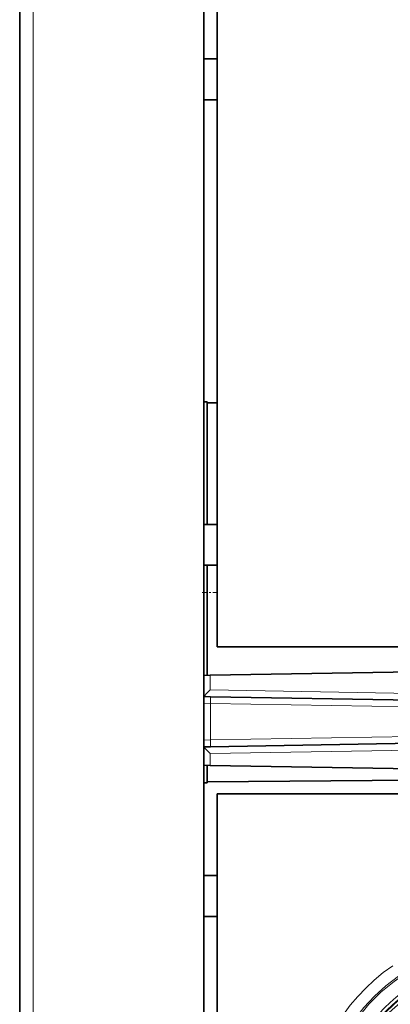
# Model space of a CAD drawing. Extents: x 0 to 420, y 0 to 297.
# Drawn here: x 62 to 83, y 175 to 229 of the extents above; entities that cross this region are included whole.
import ezdxf

# ---------------------------------------------------------------- set-up
doc = ezdxf.new("R2010")
doc.units = 0
doc.linetypes.add('DASHDOT', pattern=[18.5, 12, -3, 0.5, -3])
doc.linetypes.add('DASHED', pattern=[15, 12, -3])

msp = doc.modelspace()

# ---------------------------------------------------------------- linework, layer by layer
at = {"color": 7, "lineweight": 35}
for p, q in [((62.376, 242.616), (62.376, 107.507)), ((72.501, 242.616), (72.501, 141.674)), ((73.251, 226.961), (73.251, 231.461)), ((73.251, 226.961), (72.501, 226.961)), ((73.251, 226.961), (73.251, 224.711)), ((73.251, 224.711), (72.501, 224.711)), ((73.251, 201.311), (73.251, 224.711)), ((72.501, 208.058), (72.689, 208.061)), ((72.689, 208.061), (72.689, 201.311)), ((73.251, 208), (72.689, 208.005)), ((73.251, 201.311), (72.501, 201.311)), ((73.251, 201.311), (73.251, 199.061)), ((73.251, 199.061), (72.501, 199.061)), ((72.689, 199.061), (72.689, 192.992)), ((73.251, 194.561), (73.251, 199.061)), ((120.126, 194.561), (73.251, 194.561)), ((120.126, 193.82), (72.863, 192.995)), ((72.863, 192.995), (72.502, 192.989)), ((72.87, 191.817), (72.501, 191.823)), ((72.87, 191.817), (84.554, 191.613)), ((72.501, 189.05), (72.87, 189.056)), ((72.87, 189.056), (84.554, 189.26)), ((72.863, 188.028), (72.502, 188.034)), ((72.689, 188.031), (72.689, 187.061)), ((120.126, 187.203), (72.863, 188.028)), ((92.939, 187.294), (72.689, 187.118)), ((72.501, 187.065), (72.689, 187.061)), ((73.251, 181.961), (73.251, 186.461)), ((120.126, 186.461), (73.251, 186.461)), ((73.251, 181.961), (72.501, 181.961)), ((73.251, 181.961), (73.251, 179.711)), ((73.251, 179.711), (72.501, 179.711)), ((73.251, 156.311), (73.251, 179.711))]:
    msp.add_line(p, q, dxfattribs=at)
at = {"color": 7, "lineweight": 13}
for p, q in [((63.113, 242.616), (63.113, 107.507)), ((72.863, 192.192), (72.863, 192.995)), ((87.125, 191.943), (72.863, 192.192)), ((72.87, 191.442), (72.502, 191.455)), ((72.87, 191.442), (72.87, 189.431)), ((72.87, 191.442), (84.554, 191.238)), ((72.502, 189.418), (72.87, 189.431)), ((72.87, 189.431), (84.554, 189.635)), ((87.125, 188.93), (72.863, 188.681)), ((72.863, 188.028), (72.863, 188.681))]:
    msp.add_line(p, q, dxfattribs=at)
at = {"color": 7, "linetype": 'DASHDOT', "lineweight": 13, "ltscale": 0.0225}
msp.add_line((72.426, 197.561), (73.326, 197.561), dxfattribs=at)
at = {"color": 7, "lineweight": 35}
for points in [[(72.863, 192.192), (72.717, 192.047), (72.507, 191.831), (72.502, 191.825), (72.501, 191.823)], [(72.863, 188.681), (72.717, 188.826), (72.507, 189.042), (72.502, 189.048), (72.501, 189.049)]]:
    msp.add_lwpolyline(points, dxfattribs=at)
at = {"color": 7, "linetype": 'DASHED', "lineweight": 13}
for radius in [9.75, 9.75, 9, 9, 8.811, 8.811, 8.625, 8.287]:
    msp.add_circle((88.814, 168.311), radius, dxfattribs=at)
for radius, start, end in [(10.5, 124.2289, 235.7711), (9.841, 114.3797, 194.2429), (9.841, 114.3798, 194.2429), (8.786, 117.1946, 191.87), (8.786, 117.1946, 191.87), (7.687, 119.3272, 188.7149)]:
    msp.add_arc((88.814, 168.311), radius, start, end, dxfattribs=at)
at = {"color": 7, "lineweight": 13}
for centre, major_axis, start_param, end_param in [((72.863, 191.442), (-0.007, -0.375), 1.571101, 3.141593), ((72.863, 189.431), (-0.007, 0.375), 3.141593, 4.712084)]:
    msp.add_ellipse(centre, major_axis=major_axis, ratio=0.01745, start_param=start_param, end_param=end_param, dxfattribs=at)

doc.saveas('drawing.dxf')
